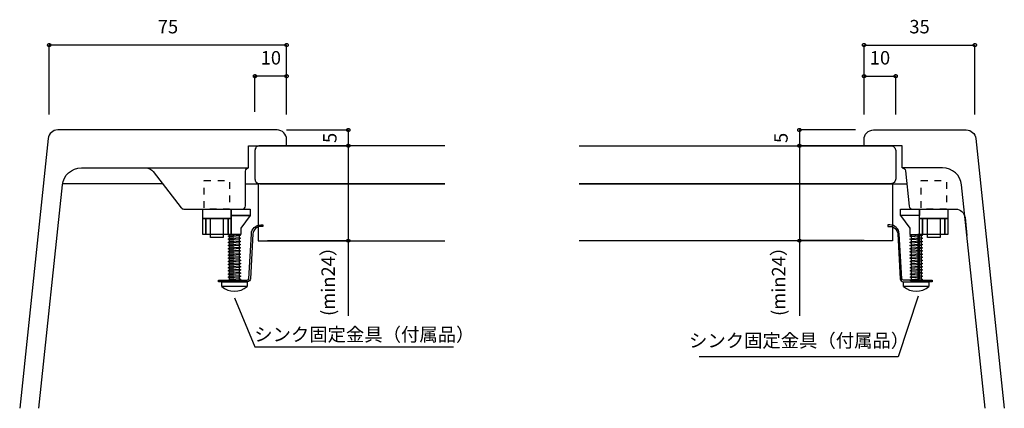
# Model space of a CAD drawing. Extents: x -107 to 11746, y -288 to 117.
# Drawn here: x 531 to 686, y -117 to -56 of the extents above; entities that cross this region are included whole.
import ezdxf
from ezdxf.enums import TextEntityAlignment as Align

# ---------------------------------------------------------------- set-up
doc = ezdxf.new("R2010")
doc.units = 0
doc.header["$PDMODE"] = 1
doc.header["$PDSIZE"] = -2
doc.linetypes.add('______-11', pattern=[2.116531, 1.058062, -1.058469])
doc.layers.get('DEFPOINTS').update_dxf_attribs({"linetype": 'CONTINUOUS'})
for name, color, linetype in [('__', 7, 'CONTINUOUS'), ('__-1', 7, 'CONTINUOUS'), ('__-_____', 1, 'CONTINUOUS')]:
    doc.layers.add(name, color=color, linetype=linetype)
doc.styles.add('YUGOTHIC_MEDIUM', font='txt', dxfattribs={"bigfont": 'YuGothic Medium'})

# ---------------------------------------------------------------- blocks, each defined once
blk = doc.blocks.new('____-23')
at = {"layer": '__-_____', "color": 17, "linetype": 'CONTINUOUS', "flags": 128}
for points in [[(1133.07, 110.58), (1133.54, 110.87), (1136.53, 111.13), (1137.04, 110.9), (1136.58, 110.63), (1133.59, 110.37)], [(1133.07, 109.59), (1133.54, 109.88), (1136.53, 110.14), (1137.04, 109.91), (1136.58, 109.65), (1133.59, 109.38)], [(1133.07, 108.59), (1133.54, 108.88), (1136.53, 109.14), (1137.04, 108.91), (1136.58, 108.65), (1133.59, 108.38)], [(1133.56, 111.14), (1136.56, 111.14), (1136.56, 96.14), (1133.56, 96.14)], [(1133.07, 107.59), (1133.54, 107.88), (1136.53, 108.14), (1137.04, 107.91), (1136.58, 107.65), (1133.59, 107.38)], [(1133.07, 106.59), (1133.54, 106.88), (1136.53, 107.14), (1137.04, 106.91), (1136.58, 106.65), (1133.59, 106.38)], [(1133.07, 105.59), (1133.54, 105.88), (1136.53, 106.14), (1137.04, 105.91), (1136.58, 105.65), (1133.59, 105.38)], [(1133.07, 104.59), (1133.54, 104.88), (1136.53, 105.14), (1137.04, 104.91), (1136.58, 104.65), (1133.59, 104.38)], [(1133.07, 103.59), (1133.54, 103.88), (1136.53, 104.14), (1137.04, 103.91), (1136.58, 103.65), (1133.59, 103.38)], [(1133.09, 102.59), (1133.57, 102.88), (1136.56, 103.14), (1137.06, 102.91), (1136.6, 102.65), (1133.61, 102.38)], [(1133.09, 101.59), (1133.57, 101.88), (1136.56, 102.14), (1137.06, 101.91), (1136.6, 101.65), (1133.61, 101.38)], [(1133.09, 100.59), (1133.57, 100.88), (1136.56, 101.14), (1137.06, 100.91), (1136.6, 100.65), (1133.61, 100.38)], [(1133.09, 99.59), (1133.57, 99.88), (1136.56, 100.14), (1137.06, 99.91), (1136.6, 99.65), (1133.61, 99.38)], [(1133.09, 98.59), (1133.57, 98.88), (1136.56, 99.14), (1137.06, 98.91), (1136.6, 98.65), (1133.61, 98.38)], [(1133.09, 97.59), (1133.57, 97.88), (1136.56, 98.14), (1137.06, 97.91), (1136.6, 97.65), (1133.61, 97.38)], [(1133.09, 96.59), (1133.57, 96.88), (1136.56, 97.14), (1137.06, 96.91), (1136.6, 96.65), (1133.61, 96.38)], [(1131.06, 96.14), (1139.06, 96.14), (1139.06, 94.64), (1131.06, 94.64)]]:
    blk.add_lwpolyline(points, close=True, dxfattribs=at)
at = {"layer": '__-_____', "color": 17, "linetype": 'CONTINUOUS'}
blk.add_arc((1135.06, 99.23), 6.08, 228.8879, 311.1121, dxfattribs=at)
blk = doc.blocks.new('____-24')
at = {"layer": '__-_____', "color": 17, "linetype": 'CONTINUOUS', "flags": 128}
for points in [[(917.65, 110.58), (918.13, 110.87), (921.12, 111.13), (921.62, 110.9), (921.16, 110.63), (918.17, 110.37)], [(917.65, 109.59), (918.13, 109.88), (921.12, 110.14), (921.62, 109.91), (921.16, 109.65), (918.17, 109.38)], [(917.65, 108.59), (918.13, 108.88), (921.12, 109.14), (921.62, 108.91), (921.16, 108.65), (918.17, 108.38)], [(918.15, 111.14), (921.15, 111.14), (921.15, 96.14), (918.15, 96.14)], [(917.65, 107.59), (918.13, 107.88), (921.12, 108.14), (921.62, 107.91), (921.16, 107.65), (918.17, 107.38)], [(917.65, 106.59), (918.13, 106.88), (921.12, 107.14), (921.62, 106.91), (921.16, 106.65), (918.17, 106.38)], [(917.65, 105.59), (918.13, 105.88), (921.12, 106.14), (921.62, 105.91), (921.16, 105.65), (918.17, 105.38)], [(917.65, 104.59), (918.13, 104.88), (921.12, 105.14), (921.62, 104.91), (921.16, 104.65), (918.17, 104.38)], [(917.65, 103.59), (918.13, 103.88), (921.12, 104.14), (921.62, 103.91), (921.16, 103.65), (918.17, 103.38)], [(917.68, 102.59), (918.16, 102.88), (921.15, 103.14), (921.65, 102.91), (921.19, 102.65), (918.2, 102.38)], [(917.68, 101.59), (918.16, 101.88), (921.15, 102.14), (921.65, 101.91), (921.19, 101.65), (918.2, 101.38)], [(917.68, 100.59), (918.16, 100.88), (921.15, 101.14), (921.65, 100.91), (921.19, 100.65), (918.2, 100.38)], [(917.68, 99.59), (918.16, 99.88), (921.15, 100.14), (921.65, 99.91), (921.19, 99.65), (918.2, 99.38)], [(917.68, 98.59), (918.16, 98.88), (921.15, 99.14), (921.65, 98.91), (921.19, 98.65), (918.2, 98.38)], [(917.68, 97.59), (918.16, 97.88), (921.15, 98.14), (921.65, 97.91), (921.19, 97.65), (918.2, 97.38)], [(917.68, 96.59), (918.16, 96.88), (921.15, 97.14), (921.65, 96.91), (921.19, 96.65), (918.2, 96.38)], [(915.65, 96.14), (923.65, 96.14), (923.65, 94.64), (915.65, 94.64)]]:
    blk.add_lwpolyline(points, close=True, dxfattribs=at)
at = {"layer": '__-_____', "color": 17, "linetype": 'CONTINUOUS'}
blk.add_arc((919.65, 99.23), 6.08, 228.8879, 311.1121, dxfattribs=at)
blk = doc.blocks.new('___-26')
at = {"layer": '__-1', "color": 0, "linetype": 'CONTINUOUS'}
for p, q in [((568.07, -70.18), (568.07, -64.57)), ((573.07, -64.57), (568.07, -64.57)), ((573.07, -70.57), (573.07, -64.57))]:
    blk.add_line(p, q, dxfattribs=at)
at = {"layer": '__-1', "color": 0, "linetype": 'CONTINUOUS', "flags": 128}
for points in [[(568.32, -64.57), (568.32, -64.58), (568.32, -64.6), (568.32, -64.61), (568.32, -64.62), (568.32, -64.63), (568.31, -64.64), (568.31, -64.66), (568.3, -64.67), (568.3, -64.68), (568.29, -64.69), (568.29, -64.7), (568.28, -64.71), (568.27, -64.72), (568.27, -64.73), (568.26, -64.74), (568.25, -64.75), (568.24, -64.76), (568.23, -64.76), (568.22, -64.77), (568.21, -64.78), (568.2, -64.79), (568.19, -64.79), (568.18, -64.8), (568.17, -64.8), (568.16, -64.81), (568.15, -64.81), (568.13, -64.81), (568.12, -64.82), (568.11, -64.82), (568.1, -64.82), (568.09, -64.82), (568.07, -64.82), (568.06, -64.82), (568.05, -64.82), (568.04, -64.82), (568.03, -64.82), (568.01, -64.81), (568, -64.81), (567.99, -64.81), (567.98, -64.8), (567.97, -64.8), (567.96, -64.79), (567.95, -64.79), (567.94, -64.78), (567.93, -64.77), (567.92, -64.76), (567.91, -64.76), (567.9, -64.75), (567.89, -64.74), (567.88, -64.73), (567.87, -64.72), (567.87, -64.71), (567.86, -64.7), (567.85, -64.69), (567.85, -64.68), (567.84, -64.67), (567.84, -64.66), (567.84, -64.64), (567.83, -64.63), (567.83, -64.62), (567.83, -64.61), (567.83, -64.6), (567.82, -64.58), (567.82, -64.57), (567.82, -64.56), (567.83, -64.55), (567.83, -64.54), (567.83, -64.52), (567.83, -64.51), (567.84, -64.5), (567.84, -64.49), (567.84, -64.48), (567.85, -64.46), (567.85, -64.45), (567.86, -64.44), (567.87, -64.43), (567.87, -64.42), (567.88, -64.41), (567.89, -64.4), (567.9, -64.4), (567.91, -64.39), (567.92, -64.38), (567.93, -64.37), (567.94, -64.36), (567.95, -64.36), (567.96, -64.35), (567.97, -64.35), (567.98, -64.34), (567.99, -64.34), (568, -64.33), (568.01, -64.33), (568.03, -64.33), (568.04, -64.32), (568.05, -64.32), (568.06, -64.32), (568.07, -64.32), (568.09, -64.32), (568.1, -64.32), (568.11, -64.32), (568.12, -64.33), (568.13, -64.33), (568.15, -64.33), (568.16, -64.34), (568.17, -64.34), (568.18, -64.35), (568.19, -64.35), (568.2, -64.36), (568.21, -64.36), (568.22, -64.37), (568.23, -64.38), (568.24, -64.39), (568.25, -64.4), (568.26, -64.4), (568.27, -64.41), (568.27, -64.42), (568.28, -64.43), (568.29, -64.44), (568.29, -64.45), (568.3, -64.46), (568.3, -64.48), (568.31, -64.49), (568.31, -64.5), (568.32, -64.51), (568.32, -64.52), (568.32, -64.54), (568.32, -64.55), (568.32, -64.56), (568.32, -64.57)], [(572.82, -64.57), (572.82, -64.56), (572.83, -64.55), (572.83, -64.54), (572.83, -64.52), (572.83, -64.51), (572.84, -64.5), (572.84, -64.49), (572.84, -64.48), (572.85, -64.46), (572.85, -64.45), (572.86, -64.44), (572.87, -64.43), (572.87, -64.42), (572.88, -64.41), (572.89, -64.4), (572.9, -64.4), (572.91, -64.39), (572.92, -64.38), (572.93, -64.37), (572.94, -64.36), (572.95, -64.36), (572.96, -64.35), (572.97, -64.35), (572.98, -64.34), (572.99, -64.34), (573, -64.33), (573.01, -64.33), (573.03, -64.33), (573.04, -64.32), (573.05, -64.32), (573.06, -64.32), (573.07, -64.32), (573.09, -64.32), (573.1, -64.32), (573.11, -64.32), (573.12, -64.33), (573.13, -64.33), (573.15, -64.33), (573.16, -64.34), (573.17, -64.34), (573.18, -64.35), (573.19, -64.35), (573.2, -64.36), (573.21, -64.36), (573.22, -64.37), (573.23, -64.38), (573.24, -64.39), (573.25, -64.4), (573.26, -64.4), (573.27, -64.41), (573.27, -64.42), (573.28, -64.43), (573.29, -64.44), (573.29, -64.45), (573.3, -64.46), (573.3, -64.48), (573.31, -64.49), (573.31, -64.5), (573.32, -64.51), (573.32, -64.52), (573.32, -64.54), (573.32, -64.55), (573.32, -64.56), (573.32, -64.57), (573.32, -64.58), (573.32, -64.6), (573.32, -64.61), (573.32, -64.62), (573.32, -64.63), (573.31, -64.64), (573.31, -64.66), (573.3, -64.67), (573.3, -64.68), (573.29, -64.69), (573.29, -64.7), (573.28, -64.71), (573.27, -64.72), (573.27, -64.73), (573.26, -64.74), (573.25, -64.75), (573.24, -64.76), (573.23, -64.76), (573.22, -64.77), (573.21, -64.78), (573.2, -64.79), (573.19, -64.79), (573.18, -64.8), (573.17, -64.8), (573.16, -64.81), (573.15, -64.81), (573.13, -64.81), (573.12, -64.82), (573.11, -64.82), (573.1, -64.82), (573.09, -64.82), (573.07, -64.82), (573.06, -64.82), (573.05, -64.82), (573.04, -64.82), (573.03, -64.82), (573.01, -64.81), (573, -64.81), (572.99, -64.81), (572.98, -64.8), (572.97, -64.8), (572.96, -64.79), (572.95, -64.79), (572.94, -64.78), (572.93, -64.77), (572.92, -64.76), (572.91, -64.76), (572.9, -64.75), (572.89, -64.74), (572.88, -64.73), (572.87, -64.72), (572.87, -64.71), (572.86, -64.7), (572.85, -64.69), (572.85, -64.68), (572.84, -64.67), (572.84, -64.66), (572.84, -64.64), (572.83, -64.63), (572.83, -64.62), (572.83, -64.61), (572.83, -64.6), (572.82, -64.58), (572.82, -64.57)]]:
    blk.add_lwpolyline(points, close=True, dxfattribs=at)
at = {"layer": 'DEFPOINTS', "color": 0}
for p in [(573.07, -64.57), (568.07, -72.68), (573.07, -73.07)]:
    blk.add_point(p, dxfattribs=at)
at = {"layer": '__-1', "color": 0, "style": 'YUGOTHIC_MEDIUM'}
blk.add_text('10', height=2.124, dxfattribs=at).set_placement((568.98, -60.6), align=Align.TOP_LEFT)
blk = doc.blocks.new('___-27')
at = {"layer": '__-1', "color": 0, "linetype": 'CONTINUOUS'}
for p, q in [((573.07, -73.07), (582.82, -73.07)), ((582.82, -73.07), (582.82, -75.57)), ((573.07, -75.57), (582.82, -75.57))]:
    blk.add_line(p, q, dxfattribs=at)
at = {"layer": '__-1', "color": 0, "linetype": 'CONTINUOUS', "flags": 128}
for points in [[(582.82, -73.32), (582.81, -73.32), (582.8, -73.32), (582.79, -73.32), (582.78, -73.32), (582.76, -73.31), (582.75, -73.31), (582.74, -73.31), (582.73, -73.3), (582.72, -73.3), (582.71, -73.29), (582.7, -73.29), (582.69, -73.28), (582.68, -73.27), (582.67, -73.26), (582.66, -73.26), (582.65, -73.25), (582.64, -73.24), (582.63, -73.23), (582.62, -73.22), (582.62, -73.21), (582.61, -73.2), (582.6, -73.19), (582.6, -73.18), (582.59, -73.17), (582.59, -73.16), (582.59, -73.14), (582.58, -73.13), (582.58, -73.12), (582.58, -73.11), (582.58, -73.1), (582.57, -73.08), (582.57, -73.07), (582.57, -73.06), (582.58, -73.05), (582.58, -73.04), (582.58, -73.02), (582.58, -73.01), (582.59, -73), (582.59, -72.99), (582.59, -72.98), (582.6, -72.96), (582.6, -72.95), (582.61, -72.94), (582.62, -72.93), (582.62, -72.92), (582.63, -72.91), (582.64, -72.9), (582.65, -72.9), (582.66, -72.89), (582.67, -72.88), (582.68, -72.87), (582.69, -72.86), (582.7, -72.86), (582.71, -72.85), (582.72, -72.85), (582.73, -72.84), (582.74, -72.84), (582.75, -72.83), (582.76, -72.83), (582.78, -72.83), (582.79, -72.82), (582.8, -72.82), (582.81, -72.82), (582.82, -72.82), (582.84, -72.82), (582.85, -72.82), (582.86, -72.82), (582.87, -72.83), (582.88, -72.83), (582.9, -72.83), (582.91, -72.84), (582.92, -72.84), (582.93, -72.85), (582.94, -72.85), (582.95, -72.86), (582.96, -72.86), (582.97, -72.87), (582.98, -72.88), (582.99, -72.89), (583, -72.9), (583.01, -72.9), (583.02, -72.91), (583.02, -72.92), (583.03, -72.93), (583.04, -72.94), (583.04, -72.95), (583.05, -72.96), (583.05, -72.98), (583.06, -72.99), (583.06, -73), (583.07, -73.01), (583.07, -73.02), (583.07, -73.04), (583.07, -73.05), (583.07, -73.06), (583.07, -73.07), (583.07, -73.08), (583.07, -73.1), (583.07, -73.11), (583.07, -73.12), (583.07, -73.13), (583.06, -73.14), (583.06, -73.16), (583.05, -73.17), (583.05, -73.18), (583.04, -73.19), (583.04, -73.2), (583.03, -73.21), (583.02, -73.22), (583.02, -73.23), (583.01, -73.24), (583, -73.25), (582.99, -73.26), (582.98, -73.26), (582.97, -73.27), (582.96, -73.28), (582.95, -73.29), (582.94, -73.29), (582.93, -73.3), (582.92, -73.3), (582.91, -73.31), (582.9, -73.31), (582.88, -73.31), (582.87, -73.32), (582.86, -73.32), (582.85, -73.32), (582.84, -73.32), (582.82, -73.32)], [(582.82, -75.32), (582.84, -75.32), (582.85, -75.32), (582.86, -75.32), (582.87, -75.33), (582.88, -75.33), (582.9, -75.33), (582.91, -75.34), (582.92, -75.34), (582.93, -75.35), (582.94, -75.35), (582.95, -75.36), (582.96, -75.36), (582.97, -75.37), (582.98, -75.38), (582.99, -75.39), (583, -75.4), (583.01, -75.4), (583.02, -75.41), (583.02, -75.42), (583.03, -75.43), (583.04, -75.44), (583.04, -75.45), (583.05, -75.46), (583.05, -75.48), (583.06, -75.49), (583.06, -75.5), (583.07, -75.51), (583.07, -75.52), (583.07, -75.54), (583.07, -75.55), (583.07, -75.56), (583.07, -75.57), (583.07, -75.58), (583.07, -75.6), (583.07, -75.61), (583.07, -75.62), (583.07, -75.63), (583.06, -75.64), (583.06, -75.66), (583.05, -75.67), (583.05, -75.68), (583.04, -75.69), (583.04, -75.7), (583.03, -75.71), (583.02, -75.72), (583.02, -75.73), (583.01, -75.74), (583, -75.75), (582.99, -75.76), (582.98, -75.76), (582.97, -75.77), (582.96, -75.78), (582.95, -75.79), (582.94, -75.79), (582.93, -75.8), (582.92, -75.8), (582.91, -75.81), (582.9, -75.81), (582.88, -75.81), (582.87, -75.82), (582.86, -75.82), (582.85, -75.82), (582.84, -75.82), (582.82, -75.82), (582.81, -75.82), (582.8, -75.82), (582.79, -75.82), (582.78, -75.82), (582.76, -75.81), (582.75, -75.81), (582.74, -75.81), (582.73, -75.8), (582.72, -75.8), (582.71, -75.79), (582.7, -75.79), (582.69, -75.78), (582.68, -75.77), (582.67, -75.76), (582.66, -75.76), (582.65, -75.75), (582.64, -75.74), (582.63, -75.73), (582.62, -75.72), (582.62, -75.71), (582.61, -75.7), (582.6, -75.69), (582.6, -75.68), (582.59, -75.67), (582.59, -75.66), (582.59, -75.64), (582.58, -75.63), (582.58, -75.62), (582.58, -75.61), (582.58, -75.6), (582.57, -75.58), (582.57, -75.57), (582.57, -75.56), (582.58, -75.55), (582.58, -75.54), (582.58, -75.52), (582.58, -75.51), (582.59, -75.5), (582.59, -75.49), (582.59, -75.48), (582.6, -75.46), (582.6, -75.45), (582.61, -75.44), (582.62, -75.43), (582.62, -75.42), (582.63, -75.41), (582.64, -75.4), (582.65, -75.4), (582.66, -75.39), (582.67, -75.38), (582.68, -75.37), (582.69, -75.36), (582.7, -75.36), (582.71, -75.35), (582.72, -75.35), (582.73, -75.34), (582.74, -75.34), (582.75, -75.33), (582.76, -75.33), (582.78, -75.33), (582.79, -75.32), (582.8, -75.32), (582.81, -75.32), (582.82, -75.32)]]:
    blk.add_lwpolyline(points, close=True, dxfattribs=at)
at = {"layer": 'DEFPOINTS', "color": 0}
for p in [(573.07, -73.07), (582.82, -73.07), (573.07, -75.57)]:
    blk.add_point(p, dxfattribs=at)
at = {"layer": '__-1', "color": 0, "style": 'YUGOTHIC_MEDIUM'}
blk.add_text('5', height=2.12, rotation=90, dxfattribs=at).set_placement((578.85, -75.13), align=Align.TOP_LEFT)
blk = doc.blocks.new('___-28')
at = {"layer": '__-1', "color": 0, "linetype": 'CONTINUOUS'}
for p, q in [((664.28, -70.65), (664.28, -64.57)), ((664.28, -64.57), (669.28, -64.57)), ((669.28, -70.65), (669.28, -64.57))]:
    blk.add_line(p, q, dxfattribs=at)
at = {"layer": '__-1', "color": 0, "linetype": 'CONTINUOUS', "flags": 128}
for points in [[(664.53, -64.57), (664.53, -64.58), (664.53, -64.6), (664.53, -64.61), (664.53, -64.62), (664.52, -64.63), (664.52, -64.64), (664.52, -64.66), (664.51, -64.67), (664.51, -64.68), (664.5, -64.69), (664.49, -64.7), (664.49, -64.71), (664.48, -64.72), (664.47, -64.73), (664.47, -64.74), (664.46, -64.75), (664.45, -64.76), (664.44, -64.76), (664.43, -64.77), (664.42, -64.78), (664.41, -64.79), (664.4, -64.79), (664.39, -64.8), (664.38, -64.8), (664.36, -64.81), (664.35, -64.81), (664.34, -64.81), (664.33, -64.82), (664.32, -64.82), (664.3, -64.82), (664.29, -64.82), (664.28, -64.82), (664.27, -64.82), (664.26, -64.82), (664.24, -64.82), (664.23, -64.82), (664.22, -64.81), (664.21, -64.81), (664.2, -64.81), (664.18, -64.8), (664.17, -64.8), (664.16, -64.79), (664.15, -64.79), (664.14, -64.78), (664.13, -64.77), (664.12, -64.76), (664.11, -64.76), (664.1, -64.75), (664.1, -64.74), (664.09, -64.73), (664.08, -64.72), (664.07, -64.71), (664.07, -64.7), (664.06, -64.69), (664.05, -64.68), (664.05, -64.67), (664.05, -64.66), (664.04, -64.64), (664.04, -64.63), (664.04, -64.62), (664.03, -64.61), (664.03, -64.6), (664.03, -64.58), (664.03, -64.57), (664.03, -64.56), (664.03, -64.55), (664.03, -64.54), (664.04, -64.52), (664.04, -64.51), (664.04, -64.5), (664.05, -64.49), (664.05, -64.48), (664.05, -64.46), (664.06, -64.45), (664.07, -64.44), (664.07, -64.43), (664.08, -64.42), (664.09, -64.41), (664.1, -64.4), (664.1, -64.4), (664.11, -64.39), (664.12, -64.38), (664.13, -64.37), (664.14, -64.36), (664.15, -64.36), (664.16, -64.35), (664.17, -64.35), (664.18, -64.34), (664.2, -64.34), (664.21, -64.33), (664.22, -64.33), (664.23, -64.33), (664.24, -64.32), (664.26, -64.32), (664.27, -64.32), (664.28, -64.32), (664.29, -64.32), (664.3, -64.32), (664.32, -64.32), (664.33, -64.33), (664.34, -64.33), (664.35, -64.33), (664.36, -64.34), (664.38, -64.34), (664.39, -64.35), (664.4, -64.35), (664.41, -64.36), (664.42, -64.36), (664.43, -64.37), (664.44, -64.38), (664.45, -64.39), (664.46, -64.4), (664.47, -64.4), (664.47, -64.41), (664.48, -64.42), (664.49, -64.43), (664.49, -64.44), (664.5, -64.45), (664.51, -64.46), (664.51, -64.48), (664.52, -64.49), (664.52, -64.5), (664.52, -64.51), (664.53, -64.52), (664.53, -64.54), (664.53, -64.55), (664.53, -64.56), (664.53, -64.57)], [(669.03, -64.57), (669.03, -64.56), (669.03, -64.55), (669.03, -64.54), (669.04, -64.52), (669.04, -64.51), (669.04, -64.5), (669.05, -64.49), (669.05, -64.48), (669.05, -64.46), (669.06, -64.45), (669.07, -64.44), (669.07, -64.43), (669.08, -64.42), (669.09, -64.41), (669.1, -64.4), (669.1, -64.4), (669.11, -64.39), (669.12, -64.38), (669.13, -64.37), (669.14, -64.36), (669.15, -64.36), (669.16, -64.35), (669.17, -64.35), (669.18, -64.34), (669.2, -64.34), (669.21, -64.33), (669.22, -64.33), (669.23, -64.33), (669.24, -64.32), (669.26, -64.32), (669.27, -64.32), (669.28, -64.32), (669.29, -64.32), (669.3, -64.32), (669.32, -64.32), (669.33, -64.33), (669.34, -64.33), (669.35, -64.33), (669.36, -64.34), (669.38, -64.34), (669.39, -64.35), (669.4, -64.35), (669.41, -64.36), (669.42, -64.36), (669.43, -64.37), (669.44, -64.38), (669.45, -64.39), (669.46, -64.4), (669.47, -64.4), (669.47, -64.41), (669.48, -64.42), (669.49, -64.43), (669.49, -64.44), (669.5, -64.45), (669.51, -64.46), (669.51, -64.48), (669.52, -64.49), (669.52, -64.5), (669.52, -64.51), (669.53, -64.52), (669.53, -64.54), (669.53, -64.55), (669.53, -64.56), (669.53, -64.57), (669.53, -64.58), (669.53, -64.6), (669.53, -64.61), (669.53, -64.62), (669.52, -64.63), (669.52, -64.64), (669.52, -64.66), (669.51, -64.67), (669.51, -64.68), (669.5, -64.69), (669.49, -64.7), (669.49, -64.71), (669.48, -64.72), (669.47, -64.73), (669.47, -64.74), (669.46, -64.75), (669.45, -64.76), (669.44, -64.76), (669.43, -64.77), (669.42, -64.78), (669.41, -64.79), (669.4, -64.79), (669.39, -64.8), (669.38, -64.8), (669.36, -64.81), (669.35, -64.81), (669.34, -64.81), (669.33, -64.82), (669.32, -64.82), (669.3, -64.82), (669.29, -64.82), (669.28, -64.82), (669.27, -64.82), (669.26, -64.82), (669.24, -64.82), (669.23, -64.82), (669.22, -64.81), (669.21, -64.81), (669.2, -64.81), (669.18, -64.8), (669.17, -64.8), (669.16, -64.79), (669.15, -64.79), (669.14, -64.78), (669.13, -64.77), (669.12, -64.76), (669.11, -64.76), (669.1, -64.75), (669.1, -64.74), (669.09, -64.73), (669.08, -64.72), (669.07, -64.71), (669.07, -64.7), (669.06, -64.69), (669.05, -64.68), (669.05, -64.67), (669.05, -64.66), (669.04, -64.64), (669.04, -64.63), (669.04, -64.62), (669.03, -64.61), (669.03, -64.6), (669.03, -64.58), (669.03, -64.57)]]:
    blk.add_lwpolyline(points, close=True, dxfattribs=at)
at = {"layer": 'DEFPOINTS', "color": 0}
for p in [(664.28, -64.57), (664.28, -70.65), (669.28, -70.65)]:
    blk.add_point(p, dxfattribs=at)
at = {"layer": '__-1', "color": 0, "style": 'YUGOTHIC_MEDIUM'}
blk.add_text('10', height=2.124, dxfattribs=at).set_placement((665.19, -60.6), align=Align.TOP_LEFT)
blk = doc.blocks.new('___-29')
at = {"layer": '__-1', "color": 0, "linetype": 'CONTINUOUS'}
for p, q in [((662.95, -73.07), (654.07, -73.07)), ((654.07, -73.07), (654.07, -75.57)), ((662.95, -75.57), (654.07, -75.57))]:
    blk.add_line(p, q, dxfattribs=at)
at = {"layer": '__-1', "color": 0, "linetype": 'CONTINUOUS', "flags": 128}
for points in [[(654.07, -73.32), (654.06, -73.32), (654.04, -73.32), (654.03, -73.32), (654.02, -73.32), (654.01, -73.31), (654, -73.31), (653.99, -73.31), (653.97, -73.3), (653.96, -73.3), (653.95, -73.29), (653.94, -73.29), (653.93, -73.28), (653.92, -73.27), (653.91, -73.26), (653.9, -73.26), (653.89, -73.25), (653.88, -73.24), (653.88, -73.23), (653.87, -73.22), (653.86, -73.21), (653.86, -73.2), (653.85, -73.19), (653.84, -73.18), (653.84, -73.17), (653.83, -73.16), (653.83, -73.14), (653.83, -73.13), (653.82, -73.12), (653.82, -73.11), (653.82, -73.1), (653.82, -73.08), (653.82, -73.07), (653.82, -73.06), (653.82, -73.05), (653.82, -73.04), (653.82, -73.02), (653.83, -73.01), (653.83, -73), (653.83, -72.99), (653.84, -72.98), (653.84, -72.96), (653.85, -72.95), (653.86, -72.94), (653.86, -72.93), (653.87, -72.92), (653.88, -72.91), (653.88, -72.9), (653.89, -72.9), (653.9, -72.89), (653.91, -72.88), (653.92, -72.87), (653.93, -72.86), (653.94, -72.86), (653.95, -72.85), (653.96, -72.85), (653.97, -72.84), (653.99, -72.84), (654, -72.83), (654.01, -72.83), (654.02, -72.83), (654.03, -72.82), (654.04, -72.82), (654.06, -72.82), (654.07, -72.82), (654.08, -72.82), (654.09, -72.82), (654.11, -72.82), (654.12, -72.83), (654.13, -72.83), (654.14, -72.83), (654.15, -72.84), (654.16, -72.84), (654.18, -72.85), (654.19, -72.85), (654.2, -72.86), (654.21, -72.86), (654.22, -72.87), (654.23, -72.88), (654.24, -72.89), (654.25, -72.9), (654.25, -72.9), (654.26, -72.91), (654.27, -72.92), (654.28, -72.93), (654.28, -72.94), (654.29, -72.95), (654.29, -72.96), (654.3, -72.98), (654.3, -72.99), (654.31, -73), (654.31, -73.01), (654.31, -73.02), (654.32, -73.04), (654.32, -73.05), (654.32, -73.06), (654.32, -73.07), (654.32, -73.08), (654.32, -73.1), (654.32, -73.11), (654.31, -73.12), (654.31, -73.13), (654.31, -73.14), (654.3, -73.16), (654.3, -73.17), (654.29, -73.18), (654.29, -73.19), (654.28, -73.2), (654.28, -73.21), (654.27, -73.22), (654.26, -73.23), (654.25, -73.24), (654.25, -73.25), (654.24, -73.26), (654.23, -73.26), (654.22, -73.27), (654.21, -73.28), (654.2, -73.29), (654.19, -73.29), (654.18, -73.3), (654.16, -73.3), (654.15, -73.31), (654.14, -73.31), (654.13, -73.31), (654.12, -73.32), (654.11, -73.32), (654.09, -73.32), (654.08, -73.32), (654.07, -73.32)], [(654.07, -75.32), (654.08, -75.32), (654.09, -75.32), (654.11, -75.32), (654.12, -75.33), (654.13, -75.33), (654.14, -75.33), (654.15, -75.34), (654.16, -75.34), (654.18, -75.35), (654.19, -75.35), (654.2, -75.36), (654.21, -75.36), (654.22, -75.37), (654.23, -75.38), (654.24, -75.39), (654.25, -75.4), (654.25, -75.4), (654.26, -75.41), (654.27, -75.42), (654.28, -75.43), (654.28, -75.44), (654.29, -75.45), (654.29, -75.46), (654.3, -75.48), (654.3, -75.49), (654.31, -75.5), (654.31, -75.51), (654.31, -75.52), (654.32, -75.54), (654.32, -75.55), (654.32, -75.56), (654.32, -75.57), (654.32, -75.58), (654.32, -75.6), (654.32, -75.61), (654.31, -75.62), (654.31, -75.63), (654.31, -75.64), (654.3, -75.66), (654.3, -75.67), (654.29, -75.68), (654.29, -75.69), (654.28, -75.7), (654.28, -75.71), (654.27, -75.72), (654.26, -75.73), (654.25, -75.74), (654.25, -75.75), (654.24, -75.76), (654.23, -75.76), (654.22, -75.77), (654.21, -75.78), (654.2, -75.79), (654.19, -75.79), (654.18, -75.8), (654.16, -75.8), (654.15, -75.81), (654.14, -75.81), (654.13, -75.81), (654.12, -75.82), (654.11, -75.82), (654.09, -75.82), (654.08, -75.82), (654.07, -75.82), (654.06, -75.82), (654.04, -75.82), (654.03, -75.82), (654.02, -75.82), (654.01, -75.81), (654, -75.81), (653.99, -75.81), (653.97, -75.8), (653.96, -75.8), (653.95, -75.79), (653.94, -75.79), (653.93, -75.78), (653.92, -75.77), (653.91, -75.76), (653.9, -75.76), (653.89, -75.75), (653.88, -75.74), (653.88, -75.73), (653.87, -75.72), (653.86, -75.71), (653.86, -75.7), (653.85, -75.69), (653.84, -75.68), (653.84, -75.67), (653.83, -75.66), (653.83, -75.64), (653.83, -75.63), (653.82, -75.62), (653.82, -75.61), (653.82, -75.6), (653.82, -75.58), (653.82, -75.57), (653.82, -75.56), (653.82, -75.55), (653.82, -75.54), (653.82, -75.52), (653.83, -75.51), (653.83, -75.5), (653.83, -75.49), (653.84, -75.48), (653.84, -75.46), (653.85, -75.45), (653.86, -75.44), (653.86, -75.43), (653.87, -75.42), (653.88, -75.41), (653.88, -75.4), (653.89, -75.4), (653.9, -75.39), (653.91, -75.38), (653.92, -75.37), (653.93, -75.36), (653.94, -75.36), (653.95, -75.35), (653.96, -75.35), (653.97, -75.34), (653.99, -75.34), (654, -75.33), (654.01, -75.33), (654.02, -75.33), (654.03, -75.32), (654.04, -75.32), (654.06, -75.32), (654.07, -75.32)]]:
    blk.add_lwpolyline(points, close=True, dxfattribs=at)
at = {"layer": 'DEFPOINTS', "color": 0}
for p in [(654.07, -73.07), (662.95, -73.07), (662.95, -75.57)]:
    blk.add_point(p, dxfattribs=at)
at = {"layer": '__-1', "color": 0, "style": 'YUGOTHIC_MEDIUM'}
blk.add_text('5', height=2.12, rotation=90, dxfattribs=at).set_placement((650.1, -75.13), align=Align.TOP_LEFT)
blk = doc.blocks.new('___-30')
at = {"layer": '__-1', "color": 0, "linetype": 'CONTINUOUS'}
for p, q in [((535.57, -70.65), (535.57, -59.65)), ((573.07, -59.65), (535.57, -59.65)), ((573.07, -70.65), (573.07, -59.65))]:
    blk.add_line(p, q, dxfattribs=at)
at = {"layer": '__-1', "color": 0, "linetype": 'CONTINUOUS', "flags": 128}
for points in [[(535.82, -59.65), (535.82, -59.66), (535.82, -59.67), (535.82, -59.69), (535.82, -59.7), (535.82, -59.71), (535.81, -59.72), (535.81, -59.73), (535.8, -59.74), (535.8, -59.76), (535.79, -59.77), (535.79, -59.78), (535.78, -59.79), (535.77, -59.8), (535.77, -59.81), (535.76, -59.82), (535.75, -59.83), (535.74, -59.83), (535.73, -59.84), (535.72, -59.85), (535.71, -59.86), (535.7, -59.86), (535.69, -59.87), (535.68, -59.88), (535.67, -59.88), (535.66, -59.88), (535.65, -59.89), (535.63, -59.89), (535.62, -59.89), (535.61, -59.9), (535.6, -59.9), (535.59, -59.9), (535.57, -59.9), (535.56, -59.9), (535.55, -59.9), (535.54, -59.9), (535.53, -59.89), (535.51, -59.89), (535.5, -59.89), (535.49, -59.88), (535.48, -59.88), (535.47, -59.88), (535.46, -59.87), (535.45, -59.86), (535.44, -59.86), (535.43, -59.85), (535.42, -59.84), (535.41, -59.83), (535.4, -59.83), (535.39, -59.82), (535.38, -59.81), (535.37, -59.8), (535.37, -59.79), (535.36, -59.78), (535.35, -59.77), (535.35, -59.76), (535.34, -59.74), (535.34, -59.73), (535.34, -59.72), (535.33, -59.71), (535.33, -59.7), (535.33, -59.69), (535.33, -59.67), (535.32, -59.66), (535.32, -59.65), (535.32, -59.64), (535.33, -59.62), (535.33, -59.61), (535.33, -59.6), (535.33, -59.59), (535.34, -59.58), (535.34, -59.57), (535.34, -59.55), (535.35, -59.54), (535.35, -59.53), (535.36, -59.52), (535.37, -59.51), (535.37, -59.5), (535.38, -59.49), (535.39, -59.48), (535.4, -59.47), (535.41, -59.46), (535.42, -59.46), (535.43, -59.45), (535.44, -59.44), (535.45, -59.44), (535.46, -59.43), (535.47, -59.42), (535.48, -59.42), (535.49, -59.41), (535.5, -59.41), (535.51, -59.41), (535.53, -59.4), (535.54, -59.4), (535.55, -59.4), (535.56, -59.4), (535.57, -59.4), (535.59, -59.4), (535.6, -59.4), (535.61, -59.4), (535.62, -59.4), (535.63, -59.41), (535.65, -59.41), (535.66, -59.41), (535.67, -59.42), (535.68, -59.42), (535.69, -59.43), (535.7, -59.44), (535.71, -59.44), (535.72, -59.45), (535.73, -59.46), (535.74, -59.46), (535.75, -59.47), (535.76, -59.48), (535.77, -59.49), (535.77, -59.5), (535.78, -59.51), (535.79, -59.52), (535.79, -59.53), (535.8, -59.54), (535.8, -59.55), (535.81, -59.57), (535.81, -59.58), (535.82, -59.59), (535.82, -59.6), (535.82, -59.61), (535.82, -59.62), (535.82, -59.64), (535.82, -59.65)], [(572.82, -59.65), (572.82, -59.64), (572.83, -59.62), (572.83, -59.61), (572.83, -59.6), (572.83, -59.59), (572.84, -59.58), (572.84, -59.57), (572.84, -59.55), (572.85, -59.54), (572.85, -59.53), (572.86, -59.52), (572.87, -59.51), (572.87, -59.5), (572.88, -59.49), (572.89, -59.48), (572.9, -59.47), (572.91, -59.46), (572.92, -59.46), (572.93, -59.45), (572.94, -59.44), (572.95, -59.44), (572.96, -59.43), (572.97, -59.42), (572.98, -59.42), (572.99, -59.41), (573, -59.41), (573.01, -59.41), (573.03, -59.4), (573.04, -59.4), (573.05, -59.4), (573.06, -59.4), (573.07, -59.4), (573.09, -59.4), (573.1, -59.4), (573.11, -59.4), (573.12, -59.4), (573.13, -59.41), (573.15, -59.41), (573.16, -59.41), (573.17, -59.42), (573.18, -59.42), (573.19, -59.43), (573.2, -59.44), (573.21, -59.44), (573.22, -59.45), (573.23, -59.46), (573.24, -59.46), (573.25, -59.47), (573.26, -59.48), (573.27, -59.49), (573.27, -59.5), (573.28, -59.51), (573.29, -59.52), (573.29, -59.53), (573.3, -59.54), (573.3, -59.55), (573.31, -59.57), (573.31, -59.58), (573.32, -59.59), (573.32, -59.6), (573.32, -59.61), (573.32, -59.62), (573.32, -59.64), (573.32, -59.65), (573.32, -59.66), (573.32, -59.67), (573.32, -59.69), (573.32, -59.7), (573.32, -59.71), (573.31, -59.72), (573.31, -59.73), (573.3, -59.74), (573.3, -59.76), (573.29, -59.77), (573.29, -59.78), (573.28, -59.79), (573.27, -59.8), (573.27, -59.81), (573.26, -59.82), (573.25, -59.83), (573.24, -59.83), (573.23, -59.84), (573.22, -59.85), (573.21, -59.86), (573.2, -59.86), (573.19, -59.87), (573.18, -59.88), (573.17, -59.88), (573.16, -59.88), (573.15, -59.89), (573.13, -59.89), (573.12, -59.89), (573.11, -59.9), (573.1, -59.9), (573.09, -59.9), (573.07, -59.9), (573.06, -59.9), (573.05, -59.9), (573.04, -59.9), (573.03, -59.89), (573.01, -59.89), (573, -59.89), (572.99, -59.88), (572.98, -59.88), (572.97, -59.88), (572.96, -59.87), (572.95, -59.86), (572.94, -59.86), (572.93, -59.85), (572.92, -59.84), (572.91, -59.83), (572.9, -59.83), (572.89, -59.82), (572.88, -59.81), (572.87, -59.8), (572.87, -59.79), (572.86, -59.78), (572.85, -59.77), (572.85, -59.76), (572.84, -59.74), (572.84, -59.73), (572.84, -59.72), (572.83, -59.71), (572.83, -59.7), (572.83, -59.69), (572.83, -59.67), (572.82, -59.66), (572.82, -59.65)]]:
    blk.add_lwpolyline(points, close=True, dxfattribs=at)
at = {"layer": 'DEFPOINTS', "color": 0}
for p in [(573.07, -59.65), (535.57, -70.65), (573.07, -70.65)]:
    blk.add_point(p, dxfattribs=at)
at = {"layer": '__-1', "color": 0, "style": 'YUGOTHIC_MEDIUM'}
blk.add_text('75', height=2.124, dxfattribs=at).set_placement((552.73, -55.68), align=Align.TOP_LEFT)
blk = doc.blocks.new('___-31')
at = {"layer": '__-1', "color": 0, "linetype": 'CONTINUOUS'}
for p, q in [((664.28, -70.65), (664.28, -59.65)), ((664.28, -59.65), (681.78, -59.65)), ((681.78, -70.65), (681.78, -59.65))]:
    blk.add_line(p, q, dxfattribs=at)
at = {"layer": '__-1', "color": 0, "linetype": 'CONTINUOUS', "flags": 128}
for points in [[(664.53, -59.65), (664.53, -59.66), (664.53, -59.67), (664.53, -59.69), (664.53, -59.7), (664.52, -59.71), (664.52, -59.72), (664.52, -59.73), (664.51, -59.74), (664.51, -59.76), (664.5, -59.77), (664.49, -59.78), (664.49, -59.79), (664.48, -59.8), (664.47, -59.81), (664.47, -59.82), (664.46, -59.83), (664.45, -59.83), (664.44, -59.84), (664.43, -59.85), (664.42, -59.86), (664.41, -59.86), (664.4, -59.87), (664.39, -59.88), (664.38, -59.88), (664.36, -59.88), (664.35, -59.89), (664.34, -59.89), (664.33, -59.89), (664.32, -59.9), (664.3, -59.9), (664.29, -59.9), (664.28, -59.9), (664.27, -59.9), (664.26, -59.9), (664.24, -59.9), (664.23, -59.89), (664.22, -59.89), (664.21, -59.89), (664.2, -59.88), (664.18, -59.88), (664.17, -59.88), (664.16, -59.87), (664.15, -59.86), (664.14, -59.86), (664.13, -59.85), (664.12, -59.84), (664.11, -59.83), (664.1, -59.83), (664.1, -59.82), (664.09, -59.81), (664.08, -59.8), (664.07, -59.79), (664.07, -59.78), (664.06, -59.77), (664.05, -59.76), (664.05, -59.74), (664.05, -59.73), (664.04, -59.72), (664.04, -59.71), (664.04, -59.7), (664.03, -59.69), (664.03, -59.67), (664.03, -59.66), (664.03, -59.65), (664.03, -59.64), (664.03, -59.62), (664.03, -59.61), (664.04, -59.6), (664.04, -59.59), (664.04, -59.58), (664.05, -59.57), (664.05, -59.55), (664.05, -59.54), (664.06, -59.53), (664.07, -59.52), (664.07, -59.51), (664.08, -59.5), (664.09, -59.49), (664.1, -59.48), (664.1, -59.47), (664.11, -59.46), (664.12, -59.46), (664.13, -59.45), (664.14, -59.44), (664.15, -59.44), (664.16, -59.43), (664.17, -59.42), (664.18, -59.42), (664.2, -59.41), (664.21, -59.41), (664.22, -59.41), (664.23, -59.4), (664.24, -59.4), (664.26, -59.4), (664.27, -59.4), (664.28, -59.4), (664.29, -59.4), (664.3, -59.4), (664.32, -59.4), (664.33, -59.4), (664.34, -59.41), (664.35, -59.41), (664.36, -59.41), (664.38, -59.42), (664.39, -59.42), (664.4, -59.43), (664.41, -59.44), (664.42, -59.44), (664.43, -59.45), (664.44, -59.46), (664.45, -59.46), (664.46, -59.47), (664.47, -59.48), (664.47, -59.49), (664.48, -59.5), (664.49, -59.51), (664.49, -59.52), (664.5, -59.53), (664.51, -59.54), (664.51, -59.55), (664.52, -59.57), (664.52, -59.58), (664.52, -59.59), (664.53, -59.6), (664.53, -59.61), (664.53, -59.62), (664.53, -59.64), (664.53, -59.65)], [(681.53, -59.65), (681.53, -59.64), (681.53, -59.62), (681.53, -59.61), (681.54, -59.6), (681.54, -59.59), (681.54, -59.58), (681.55, -59.57), (681.55, -59.55), (681.55, -59.54), (681.56, -59.53), (681.57, -59.52), (681.57, -59.51), (681.58, -59.5), (681.59, -59.49), (681.6, -59.48), (681.6, -59.47), (681.61, -59.46), (681.62, -59.46), (681.63, -59.45), (681.64, -59.44), (681.65, -59.44), (681.66, -59.43), (681.67, -59.42), (681.68, -59.42), (681.7, -59.41), (681.71, -59.41), (681.72, -59.41), (681.73, -59.4), (681.74, -59.4), (681.76, -59.4), (681.77, -59.4), (681.78, -59.4), (681.79, -59.4), (681.8, -59.4), (681.82, -59.4), (681.83, -59.4), (681.84, -59.41), (681.85, -59.41), (681.86, -59.41), (681.88, -59.42), (681.89, -59.42), (681.9, -59.43), (681.91, -59.44), (681.92, -59.44), (681.93, -59.45), (681.94, -59.46), (681.95, -59.46), (681.96, -59.47), (681.97, -59.48), (681.97, -59.49), (681.98, -59.5), (681.99, -59.51), (681.99, -59.52), (682, -59.53), (682.01, -59.54), (682.01, -59.55), (682.02, -59.57), (682.02, -59.58), (682.02, -59.59), (682.03, -59.6), (682.03, -59.61), (682.03, -59.62), (682.03, -59.64), (682.03, -59.65), (682.03, -59.66), (682.03, -59.67), (682.03, -59.69), (682.03, -59.7), (682.02, -59.71), (682.02, -59.72), (682.02, -59.73), (682.01, -59.74), (682.01, -59.76), (682, -59.77), (681.99, -59.78), (681.99, -59.79), (681.98, -59.8), (681.97, -59.81), (681.97, -59.82), (681.96, -59.83), (681.95, -59.83), (681.94, -59.84), (681.93, -59.85), (681.92, -59.86), (681.91, -59.86), (681.9, -59.87), (681.89, -59.88), (681.88, -59.88), (681.86, -59.88), (681.85, -59.89), (681.84, -59.89), (681.83, -59.89), (681.82, -59.9), (681.8, -59.9), (681.79, -59.9), (681.78, -59.9), (681.77, -59.9), (681.76, -59.9), (681.74, -59.9), (681.73, -59.89), (681.72, -59.89), (681.71, -59.89), (681.7, -59.88), (681.68, -59.88), (681.67, -59.88), (681.66, -59.87), (681.65, -59.86), (681.64, -59.86), (681.63, -59.85), (681.62, -59.84), (681.61, -59.83), (681.6, -59.83), (681.6, -59.82), (681.59, -59.81), (681.58, -59.8), (681.57, -59.79), (681.57, -59.78), (681.56, -59.77), (681.55, -59.76), (681.55, -59.74), (681.55, -59.73), (681.54, -59.72), (681.54, -59.71), (681.54, -59.7), (681.53, -59.69), (681.53, -59.67), (681.53, -59.66), (681.53, -59.65)]]:
    blk.add_lwpolyline(points, close=True, dxfattribs=at)
at = {"layer": 'DEFPOINTS', "color": 0}
for p in [(664.28, -59.65), (664.28, -70.65), (681.78, -70.65)]:
    blk.add_point(p, dxfattribs=at)
at = {"layer": '__-1', "color": 0, "style": 'YUGOTHIC_MEDIUM'}
blk.add_text('35', height=2.124, dxfattribs=at).set_placement((671.44, -55.68), align=Align.TOP_LEFT)
blk = doc.blocks.new('___-32')
at = {"layer": '__-1', "color": 0, "linetype": 'CONTINUOUS'}
for p, q in [((570.07, -75.57), (582.82, -75.57)), ((582.82, -75.57), (582.82, -90.57)), ((570.07, -90.57), (582.82, -90.57)), ((582.82, -90.57), (582.82, -102.47))]:
    blk.add_line(p, q, dxfattribs=at)
at = {"layer": '__-1', "color": 0, "linetype": 'CONTINUOUS', "flags": 128}
blk.add_lwpolyline([(582.82, -75.82), (582.81, -75.82), (582.8, -75.82), (582.79, -75.82), (582.78, -75.82), (582.76, -75.81), (582.75, -75.81), (582.74, -75.81), (582.73, -75.8), (582.72, -75.8), (582.71, -75.79), (582.7, -75.79), (582.69, -75.78), (582.68, -75.77), (582.67, -75.76), (582.66, -75.76), (582.65, -75.75), (582.64, -75.74), (582.63, -75.73), (582.62, -75.72), (582.62, -75.71), (582.61, -75.7), (582.6, -75.69), (582.6, -75.68), (582.59, -75.67), (582.59, -75.66), (582.59, -75.64), (582.58, -75.63), (582.58, -75.62), (582.58, -75.61), (582.58, -75.6), (582.57, -75.58), (582.57, -75.57), (582.57, -75.56), (582.58, -75.55), (582.58, -75.54), (582.58, -75.52), (582.58, -75.51), (582.59, -75.5), (582.59, -75.49), (582.59, -75.48), (582.6, -75.46), (582.6, -75.45), (582.61, -75.44), (582.62, -75.43), (582.62, -75.42), (582.63, -75.41), (582.64, -75.4), (582.65, -75.4), (582.66, -75.39), (582.67, -75.38), (582.68, -75.37), (582.69, -75.36), (582.7, -75.36), (582.71, -75.35), (582.72, -75.35), (582.73, -75.34), (582.74, -75.34), (582.75, -75.33), (582.76, -75.33), (582.78, -75.33), (582.79, -75.32), (582.8, -75.32), (582.81, -75.32), (582.82, -75.32), (582.84, -75.32), (582.85, -75.32), (582.86, -75.32), (582.87, -75.33), (582.88, -75.33), (582.9, -75.33), (582.91, -75.34), (582.92, -75.34), (582.93, -75.35), (582.94, -75.35), (582.95, -75.36), (582.96, -75.36), (582.97, -75.37), (582.98, -75.38), (582.99, -75.39), (583, -75.4), (583.01, -75.4), (583.02, -75.41), (583.02, -75.42), (583.03, -75.43), (583.04, -75.44), (583.04, -75.45), (583.05, -75.46), (583.05, -75.48), (583.06, -75.49), (583.06, -75.5), (583.07, -75.51), (583.07, -75.52), (583.07, -75.54), (583.07, -75.55), (583.07, -75.56), (583.07, -75.57), (583.07, -75.58), (583.07, -75.6), (583.07, -75.61), (583.07, -75.62), (583.07, -75.63), (583.06, -75.64), (583.06, -75.66), (583.05, -75.67), (583.05, -75.68), (583.04, -75.69), (583.04, -75.7), (583.03, -75.71), (583.02, -75.72), (583.02, -75.73), (583.01, -75.74), (583, -75.75), (582.99, -75.76), (582.98, -75.76), (582.97, -75.77), (582.96, -75.78), (582.95, -75.79), (582.94, -75.79), (582.93, -75.8), (582.92, -75.8), (582.91, -75.81), (582.9, -75.81), (582.88, -75.81), (582.87, -75.82), (582.86, -75.82), (582.85, -75.82), (582.84, -75.82), (582.82, -75.82)], close=True, dxfattribs=at)
at = {"layer": '__-1', "color": 0, "linetype": 'CONTINUOUS'}
blk.add_circle((582.82, -90.57), 0.25, dxfattribs=at)
at = {"layer": 'DEFPOINTS', "color": 0}
for p in [(570.07, -75.57), (582.82, -75.57), (570.07, -90.57)]:
    blk.add_point(p, dxfattribs=at)
at = {"layer": '__-1', "color": 0, "style": 'YUGOTHIC_MEDIUM'}
blk.add_text('(min24）', height=2.124, rotation=90, dxfattribs=at).set_placement((578.58, -102.47), align=Align.TOP_LEFT)
blk = doc.blocks.new('___-33')
at = {"layer": '__-1', "color": 0, "linetype": 'CONTINUOUS'}
for p, q in [((664.28, -75.57), (654.07, -75.57)), ((654.07, -75.57), (654.07, -90.57)), ((664.28, -90.57), (654.07, -90.57)), ((654.07, -90.57), (654.07, -102.47))]:
    blk.add_line(p, q, dxfattribs=at)
at = {"layer": '__-1', "color": 0, "linetype": 'CONTINUOUS', "flags": 128}
blk.add_lwpolyline([(654.07, -75.82), (654.06, -75.82), (654.04, -75.82), (654.03, -75.82), (654.02, -75.82), (654.01, -75.81), (654, -75.81), (653.99, -75.81), (653.97, -75.8), (653.96, -75.8), (653.95, -75.79), (653.94, -75.79), (653.93, -75.78), (653.92, -75.77), (653.91, -75.76), (653.9, -75.76), (653.89, -75.75), (653.88, -75.74), (653.88, -75.73), (653.87, -75.72), (653.86, -75.71), (653.86, -75.7), (653.85, -75.69), (653.84, -75.68), (653.84, -75.67), (653.83, -75.66), (653.83, -75.64), (653.83, -75.63), (653.82, -75.62), (653.82, -75.61), (653.82, -75.6), (653.82, -75.58), (653.82, -75.57), (653.82, -75.56), (653.82, -75.55), (653.82, -75.54), (653.82, -75.52), (653.83, -75.51), (653.83, -75.5), (653.83, -75.49), (653.84, -75.48), (653.84, -75.46), (653.85, -75.45), (653.86, -75.44), (653.86, -75.43), (653.87, -75.42), (653.88, -75.41), (653.88, -75.4), (653.89, -75.4), (653.9, -75.39), (653.91, -75.38), (653.92, -75.37), (653.93, -75.36), (653.94, -75.36), (653.95, -75.35), (653.96, -75.35), (653.97, -75.34), (653.99, -75.34), (654, -75.33), (654.01, -75.33), (654.02, -75.33), (654.03, -75.32), (654.04, -75.32), (654.06, -75.32), (654.07, -75.32), (654.08, -75.32), (654.09, -75.32), (654.11, -75.32), (654.12, -75.33), (654.13, -75.33), (654.14, -75.33), (654.15, -75.34), (654.16, -75.34), (654.18, -75.35), (654.19, -75.35), (654.2, -75.36), (654.21, -75.36), (654.22, -75.37), (654.23, -75.38), (654.24, -75.39), (654.25, -75.4), (654.25, -75.4), (654.26, -75.41), (654.27, -75.42), (654.28, -75.43), (654.28, -75.44), (654.29, -75.45), (654.29, -75.46), (654.3, -75.48), (654.3, -75.49), (654.31, -75.5), (654.31, -75.51), (654.31, -75.52), (654.32, -75.54), (654.32, -75.55), (654.32, -75.56), (654.32, -75.57), (654.32, -75.58), (654.32, -75.6), (654.32, -75.61), (654.31, -75.62), (654.31, -75.63), (654.31, -75.64), (654.3, -75.66), (654.3, -75.67), (654.29, -75.68), (654.29, -75.69), (654.28, -75.7), (654.28, -75.71), (654.27, -75.72), (654.26, -75.73), (654.25, -75.74), (654.25, -75.75), (654.24, -75.76), (654.23, -75.76), (654.22, -75.77), (654.21, -75.78), (654.2, -75.79), (654.19, -75.79), (654.18, -75.8), (654.16, -75.8), (654.15, -75.81), (654.14, -75.81), (654.13, -75.81), (654.12, -75.82), (654.11, -75.82), (654.09, -75.82), (654.08, -75.82), (654.07, -75.82)], close=True, dxfattribs=at)
at = {"layer": '__-1', "color": 0, "linetype": 'CONTINUOUS'}
blk.add_circle((654.07, -90.57), 0.25, dxfattribs=at)
at = {"layer": 'DEFPOINTS', "color": 0}
for p in [(654.07, -75.57), (664.28, -75.57), (664.28, -90.57)]:
    blk.add_point(p, dxfattribs=at)
at = {"layer": '__-1', "color": 0, "style": 'YUGOTHIC_MEDIUM'}
blk.add_text('(min24）', height=2.124, rotation=90, dxfattribs=at).set_placement((649.73, -102.47), align=Align.TOP_LEFT)

msp = doc.modelspace()

# ---------------------------------------------------------------- linework, layer by layer
at = {"layer": '__-_____', "color": 17, "linetype": 'CONTINUOUS'}
for p, q in [((553.497, -81.572), (537.697, -81.572)), ((566.574, -81.572), (568.574, -81.572)), ((668.602, -81.572), (671.045, -81.572))]:
    msp.add_line(p, q, dxfattribs=at)
at = {"layer": '__-_____', "color": 2, "linetype": 'CONTINUOUS', "flags": 128}
for points in [[(533.935, -117.072), (537.672, -81.756), (537.672, -81.756), (537.672, -81.756, -0.3836611), (540.655, -79.072), (567.074, -79.072), (567.074, -75.572), (573.074, -75.572), (573.074, -74.572), (573.074, -74.572), (573.074, -74.572), (573.074, -74.572, 0.4142136), (571.574, -73.072), (536.924, -73.072), (536.924, -73.072), (536.924, -73.072, 0.3836611), (535.432, -74.414), (530.918, -117.072)], [(683.42, -117.072), (679.683, -81.756), (679.683, -81.756), (679.683, -81.756, 0.3836611), (676.699, -79.072), (670.28, -79.072), (670.28, -75.572), (664.28, -75.572), (664.28, -74.572), (664.28, -74.572), (664.28, -74.572), (664.28, -74.572, -0.4142136), (665.78, -73.072), (680.431, -73.072), (680.431, -73.072), (680.431, -73.072, -0.3836611), (681.922, -74.414), (686.436, -117.072)], [(598.074, -75.572), (568.824, -75.572, 0.4142136), (568.074, -76.322), (568.074, -80.822, 0.4142136), (568.824, -81.572), (598.074, -81.572)], [(619.28, -75.572), (668.53, -75.572, -0.4142136), (669.28, -76.322), (669.28, -80.822, -0.4142136), (668.53, -81.572), (619.28, -81.572)]]:
    msp.add_lwpolyline(points, format="xyb", dxfattribs=at)
at = {"layer": '__-_____', "color": 17, "linetype": 'CONTINUOUS', "flags": 128}
for points in [[(546.656, -79.072), (550.835, -79.072, -0.2328518), (552.024, -79.657), (556.424, -85.376, 0.2328518), (556.82, -85.572), (566.074, -85.572, 0.4142136), (566.574, -85.072), (566.574, -79.572), (566.574, -79.572, -0.4142136), (567.074, -79.072), (567.074, -79.072)], [(670.28, -79.072), (670.33, -79.072), (670.33, -79.072, -0.3836611), (670.828, -79.519), (671.421, -85.124, 0.3836611), (671.918, -85.572), (678.737, -85.572, -0.3836611), (680.228, -86.914), (680.53, -89.767)]]:
    msp.add_lwpolyline(points, format="xyb", dxfattribs=at)
at = {"layer": '__-_____', "color": 17, "linetype": '______-11', "flags": 128}
for points in [[(560.074, -81.072), (564.074, -81.072), (564.074, -85.572), (560.074, -85.572)], [(673.28, -81.072), (677.28, -81.072), (677.28, -85.572), (673.28, -85.572)], [(673.28, -81.072), (677.28, -81.072), (677.28, -85.572), (673.28, -85.572)]]:
    msp.add_lwpolyline(points, close=True, dxfattribs=at)
at = {"layer": '__-_____', "color": 2, "linetype": 'CONTINUOUS', "flags": 128}
for points in [[(598.074, -81.572), (568.574, -81.572), (568.574, -90.572), (598.074, -90.572)], [(619.28, -81.572), (668.78, -81.572), (668.78, -90.572), (619.28, -90.572)]]:
    msp.add_lwpolyline(points, dxfattribs=at)
at = {"layer": '__-_____', "color": 17, "linetype": 'CONTINUOUS', "flags": 128}
for points in [[(559.824, -85.572), (564.324, -85.572), (564.324, -87.072), (559.824, -87.072)], [(559.824, -87.072), (560.324, -87.072), (560.324, -89.572), (559.824, -89.572)], [(560.324, -87.072), (563.824, -87.072), (563.824, -89.572), (560.324, -89.572)], [(561.074, -87.072), (563.074, -87.072), (563.074, -90.072), (561.074, -90.072)], [(563.824, -87.072), (564.324, -87.072), (564.324, -89.572), (563.824, -89.572)], [(564.324, -85.572), (567.324, -85.572), (567.324, -86.572), (564.324, -86.572)], [(564.324, -86.572), (567.324, -86.572), (565.824, -88.572), (565.824, -89.572), (564.324, -89.572)], [(670.03, -85.572), (673.03, -85.572), (673.03, -86.572), (670.03, -86.572)], [(673.03, -86.572), (670.03, -86.572), (671.53, -88.572), (671.53, -89.572), (673.03, -89.572)], [(673.03, -85.572), (677.53, -85.572), (677.53, -87.072), (673.03, -87.072)], [(673.03, -87.072), (673.53, -87.072), (673.53, -89.572), (673.03, -89.572)], [(673.53, -87.072), (677.03, -87.072), (677.03, -89.572), (673.53, -89.572)], [(674.28, -87.072), (676.28, -87.072), (676.28, -90.072), (674.28, -90.072)], [(677.03, -87.072), (677.53, -87.072), (677.53, -89.572), (677.03, -89.572)], [(562.324, -96.822), (564.324, -96.822), (564.324, -97.072), (562.324, -97.072)], [(673.03, -96.822), (675.03, -96.822), (675.03, -97.072), (673.03, -97.072)]]:
    msp.add_lwpolyline(points, close=True, dxfattribs=at)
for points in [[(564.324, -89.572), (564.574, -89.572), (564.574, -96.572, 0.4142136), (564.824, -96.822), (566.852, -96.822, 0.3975921), (567.101, -96.586), (567.507, -89.486), (567.507, -89.486, -0.3975921), (569.005, -88.072), (569.324, -88.072), (569.324, -88.322), (569.005, -88.322), (569.005, -88.322, 0.3975921), (567.757, -89.5), (567.351, -96.6, -0.3975921), (566.852, -97.072), (564.824, -97.072, -0.4142136), (564.324, -96.572)], [(673.03, -89.572), (672.78, -89.572), (672.78, -96.572, -0.4142136), (672.53, -96.822), (670.503, -96.822, -0.3975921), (670.253, -96.586), (669.847, -89.486), (669.847, -89.486, 0.3975921), (668.35, -88.072), (668.03, -88.072), (668.03, -88.322), (668.35, -88.322), (668.35, -88.322, -0.3975921), (669.598, -89.5), (670.003, -96.6, 0.3975921), (670.503, -97.072), (672.53, -97.072, 0.4142136), (673.03, -96.572)]]:
    msp.add_lwpolyline(points, format="xyb", close=True, dxfattribs=at)
for points in [[(672.825, -99.331), (669.649, -108.932), (638.24, -108.932)], [(564.871, -99.6), (568.046, -107.361), (599.456, -107.361)]]:
    msp.add_lwpolyline(points, dxfattribs=at)

# ---------------------------------------------------------------- block references
at = {"layer": '__', "color": 17, "xscale": 0.5, "yscale": 0.5, "zscale": 0.5}
for name in ['____-24', '____-23']:
    msp.add_blockref(name, (105.001, -145.143), dxfattribs=at)
at = {"layer": '__-1', "color": 17}
for name in ['___-30', '___-31', '___-26', '___-28', '___-27', '___-29', '___-32', '___-33']:
    msp.add_blockref(name, (0, 0), dxfattribs=at)

# ---------------------------------------------------------------- texts
at = {"layer": '__-_____', "color": 17, "style": 'YUGOTHIC_MEDIUM'}
for p in [(567.965, -104.334), (636.641, -105.298)]:
    msp.add_text('シンク固定金具（付属品）', height=2.12402, dxfattribs=at).set_placement(p, align=Align.TOP_LEFT)

doc.saveas('drawing.dxf')
